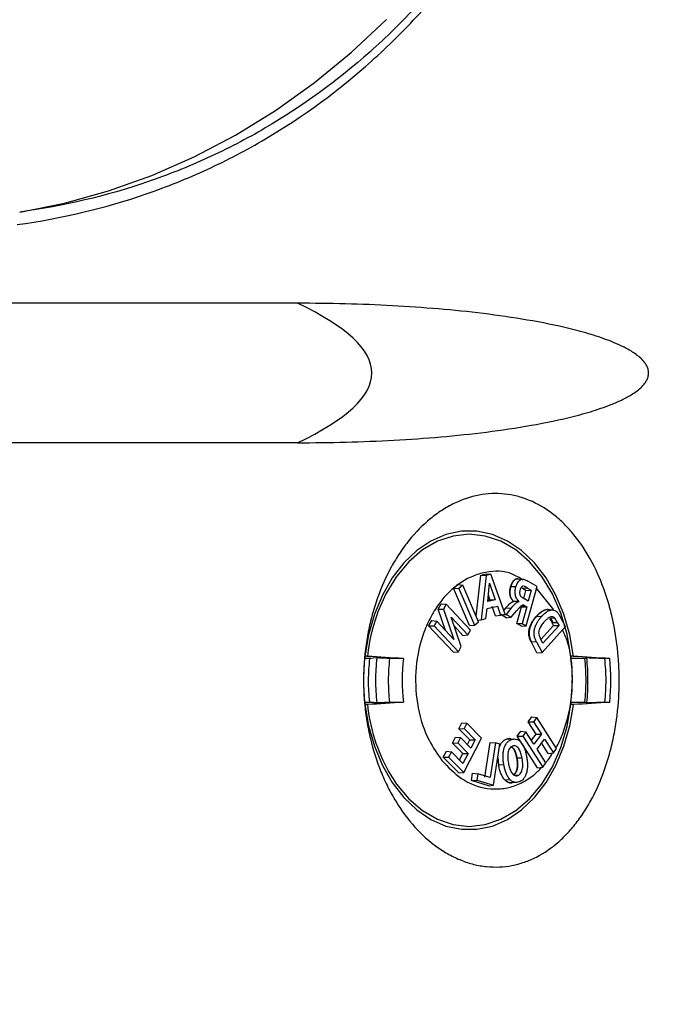
# Model space of a CAD drawing. Extents: x 0 to 216, y 0 to 280.
# Drawn here: x 118 to 122, y 172 to 177 of the extents above; entities that cross this region are included whole.
import ezdxf

# ---------------------------------------------------------------- set-up
doc = ezdxf.new("R2010")
doc.units = 0
doc.header["$LTSCALE"] = 10
doc.header["$MEASUREMENT"] = 0
doc.layers.add('CADdetails-9-EXTRAFINE', color=9, linetype='CONTINUOUS')

msp = doc.modelspace()

# ---------------------------------------------------------------- hatches: boundary and pattern name
at = {"layer": 'CADdetails-9-EXTRAFINE'}
h = msp.add_hatch(dxfattribs=at)
h.set_pattern_fill('EARTH', color=256, scale=7.249147, style=0)
h.set_pattern_definition([(0, (227.9359, 325.0078), (1.812287, 1.812287), [1.812287, -1.812287]), (0, (227.9359, 325.6874), (1.812287, 1.812287), [1.812287, -1.812287]), (0, (227.9359, 326.367), (1.812287, 1.812287), [1.812287, -1.812287]), (90, (228.1624, 326.5935), (-1.812287, 1.812287), [1.812287, -1.812287]), (90, (228.842, 326.5935), (-1.812287, 1.812287), [1.812287, -1.812287]), (90, (229.5217, 326.5935), (-1.812287, 1.812287), [1.812287, -1.812287])])
h.paths.add_polyline_path([(146.9461, 200.3924), (115.7683, 200.3924), (115.6652, 199.0692, -0.391631), (115.4823, 198.8999), (115.4441, 198.8999), (115.3268, 191.8242, -0.390257), (115.0411, 191.5242), (115.0411, 191.1076), (114.9302, 191.1076), (114.9311, 191.0663), (116.084, 190.5277), (116.6036, 190.5277, -0.405694), (116.7259, 190.4089), (116.7313, 190.2253), (118.2311, 189.5246), (119.0743, 189.5246, -0.406725), (119.1966, 189.4054), (119.2052, 189.0695), (123.0293, 187.2829, -0.014166), (125.6708, 186.5275), (126.6678, 186.5275), (126.6678, 185.659), (139.5151, 185.659), (139.5151, 175.469), (139.5422, 175.442), (139.5151, 175.442), (139.5151, 126.2949), (146.9461, 126.2949)])
h.paths.add_polyline_path([(128.0951, 177.9074), (137.4058, 177.9074), (137.4058, 175.6032), (128.0951, 175.6032)], flags=25)
h.paths.add_polyline_path([(139.5033, 126.3537), (139.5033, 117.4499), (146.9461, 117.4499), (146.9461, 126.2949), (139.5151, 126.2949), (139.5151, 126.3537)])
h.paths.add_polyline_path([(83.9936, 117.4499), (83.9936, 179.5418), (75.6234, 179.5418), (75.6234, 117.4499)])

# ---------------------------------------------------------------- linework, layer by layer
at = {"layer": 'CADdetails-9-EXTRAFINE', "linetype": 'Continuous'}
for p, q in [((119.8867, 175.7728), (114.5302, 175.7728)), ((119.8867, 175.0636), (108.4657, 175.0636)), ((120.7963, 174.1814), (120.8199, 174.3903)), ((120.8199, 174.3903), (120.8471, 174.3965)), ((120.8199, 174.3903), (120.8466, 174.3887)), ((120.8718, 174.3944), (120.8466, 174.3887)), ((120.8471, 174.3965), (120.8718, 174.3944)), ((120.9446, 174.1915), (120.8718, 174.3944)), ((120.6813, 174.3233), (120.704, 174.342)), ((120.704, 174.342), (120.7291, 174.3394)), ((120.8466, 174.3887), (120.8212, 174.1633)), ((120.8554, 174.2557), (120.8644, 174.3491)), ((120.8644, 174.3491), (120.8935, 174.2644)), ((121.0103, 174.3717), (121.0355, 174.3698)), ((121.1068, 174.3326), (121.0586, 174.3602)), ((120.7622, 174.134), (120.6813, 174.3233)), ((120.6813, 174.3233), (120.7087, 174.3226)), ((120.7291, 174.3394), (120.7087, 174.3226)), ((120.7087, 174.3226), (120.7882, 174.1366)), ((120.8083, 174.1532), (120.7291, 174.3394)), ((120.9986, 174.3305), (120.9721, 174.3312)), ((121.0576, 174.3248), (121.0316, 174.323)), ((121.0499, 174.3125), (121.0316, 174.323)), ((121.0386, 174.272), (121.0499, 174.3125)), ((121.0499, 174.3125), (121.0771, 174.3136)), ((121.0511, 174.1326), (121.1068, 174.3326)), ((121.0576, 174.3248), (121.0771, 174.3136)), ((121.0771, 174.3136), (121.0618, 174.2586)), ((121.192, 174.2146), (121.1018, 174.3265)), ((120.6026, 174.2168), (120.6185, 174.245)), ((120.6185, 174.245), (120.6443, 174.2423)), ((120.6443, 174.2423), (120.6298, 174.2166)), ((120.7671, 174.1102), (120.6443, 174.2423)), ((120.8935, 174.2644), (120.8554, 174.2557)), ((120.8562, 174.2636), (120.866, 174.2658)), ((120.866, 174.2658), (120.8585, 174.2878)), ((120.866, 174.2658), (120.8935, 174.2644)), ((121.0154, 174.2562), (120.9867, 174.2569)), ((121.0618, 174.2586), (121.0432, 174.2693)), ((120.6398, 174.1096), (120.6026, 174.2168)), ((120.6026, 174.2168), (120.6298, 174.2166)), ((120.6298, 174.2166), (120.6828, 174.0635)), ((120.8464, 174.1691), (120.8518, 174.221)), ((120.8518, 174.221), (120.9043, 174.233)), ((120.8941, 174.1839), (120.878, 174.2309)), ((120.9043, 174.233), (120.9204, 174.186)), ((120.9204, 174.186), (120.9446, 174.1915)), ((120.9494, 174.174), (120.9212, 174.1901)), ((120.9378, 174.2107), (120.9466, 174.2217)), ((120.94, 174.1905), (120.9492, 174.1907)), ((120.973, 174.2203), (120.9467, 174.2217)), ((120.973, 174.2203), (120.9492, 174.1907)), ((120.9492, 174.1907), (120.9747, 174.1762)), ((120.9747, 174.1762), (121.0037, 174.21)), ((121.0028, 174.1436), (121.0265, 174.2285)), ((121.0477, 174.233), (121.0225, 174.2313)), ((121.0265, 174.2285), (121.0537, 174.2295)), ((121.0537, 174.2295), (121.03, 174.1446)), ((121.0477, 174.233), (121.0537, 174.2295)), ((121.1641, 174.215), (121.1875, 174.2133)), ((120.5546, 174.132), (120.5701, 174.1593)), ((120.5701, 174.1593), (120.5958, 174.1566)), ((120.5958, 174.1566), (120.5821, 174.1324)), ((120.6828, 174.0635), (120.5958, 174.1566)), ((120.6695, 174.1769), (120.7538, 174.0864)), ((120.7207, 174.027), (120.6695, 174.1769)), ((120.7882, 174.1366), (120.8083, 174.1532)), ((120.8046, 174.1619), (120.8212, 174.1633)), ((120.8212, 174.1633), (120.8464, 174.1691)), ((120.8941, 174.1839), (120.9204, 174.186)), ((120.9494, 174.174), (120.9747, 174.1762)), ((121.0028, 174.1436), (121.03, 174.1446)), ((121.0263, 174.1301), (121.0028, 174.1436)), ((121.03, 174.1446), (121.0511, 174.1326)), ((121.1281, 174.179), (121.1018, 174.1805)), ((121.1969, 174.1711), (121.1746, 174.1699)), ((121.2105, 174.1485), (121.1839, 174.1473)), ((121.1906, 174.1345), (121.1839, 174.1473)), ((121.2105, 174.1485), (121.218, 174.1341)), ((121.2504, 174.1284), (121.2234, 174.18)), ((120.5546, 174.132), (120.5821, 174.1324)), ((120.6806, 173.9978), (120.5546, 174.132)), ((120.5821, 174.1324), (120.7059, 174.0004)), ((120.7286, 174.0837), (120.6855, 174.13)), ((120.7538, 174.0864), (120.7671, 174.1102)), ((120.7622, 174.134), (120.7882, 174.1366)), ((121.0263, 174.1301), (121.0511, 174.1326)), ((121.1263, 174.0631), (121.1906, 174.1345)), ((121.1317, 173.9973), (121.2504, 174.1284)), ((121.218, 174.1341), (121.1364, 174.0438)), ((121.1906, 174.1345), (121.218, 174.1341)), ((120.7286, 174.0837), (120.7538, 174.0864)), ((121.1038, 174.0503), (121.0772, 174.0492)), ((121.106, 173.9946), (121.0772, 174.0492)), ((121.1038, 174.0503), (121.1317, 173.9973)), ((121.1364, 174.0438), (121.1243, 174.0669)), ((120.6806, 173.9978), (120.7059, 174.0004)), ((120.7059, 174.0004), (120.7207, 174.027)), ((121.106, 173.9946), (121.1317, 173.9973)), ((120.2558, 173.966), (120.2284, 173.966)), ((120.4261, 173.966), (120.3557, 173.966)), ((121.3493, 173.966), (121.2789, 173.966)), ((121.4766, 173.966), (121.4491, 173.966)), ((120.2284, 173.7451), (120.2553, 173.7451)), ((120.3555, 173.7451), (120.4261, 173.7451)), ((121.2789, 173.7451), (121.3496, 173.7451)), ((121.4496, 173.7451), (121.4766, 173.7451)), ((121.2892, 173.7181), (121.2911, 173.7338)), ((120.7078, 173.6095), (120.7235, 173.6396)), ((120.7235, 173.6396), (120.7493, 173.637)), ((121.0606, 173.6447), (121.0791, 173.6694)), ((121.1012, 173.5815), (121.0606, 173.6447)), ((121.0606, 173.6447), (121.088, 173.6446)), ((121.0791, 173.6694), (121.1046, 173.6668)), ((121.1046, 173.6668), (121.088, 173.6446)), ((121.088, 173.6446), (121.1286, 173.5814)), ((121.2058, 173.5087), (121.1046, 173.6668)), ((120.7078, 173.6095), (120.7352, 173.6099)), ((120.7643, 173.5527), (120.7078, 173.6095)), ((120.7493, 173.637), (120.7352, 173.6099)), ((120.7352, 173.6099), (120.7917, 173.5531)), ((120.8244, 173.5611), (120.7493, 173.637)), ((121.0057, 173.5717), (121.0244, 173.5965)), ((121.0244, 173.5965), (121.0498, 173.5938)), ((121.0498, 173.5938), (121.0331, 173.5716)), ((121.0906, 173.5307), (121.0498, 173.5938)), ((120.6758, 173.5364), (120.6915, 173.5665)), ((120.6915, 173.5665), (120.7173, 173.5639)), ((120.7173, 173.5639), (120.7032, 173.5368)), ((120.7698, 173.511), (120.7173, 173.5639)), ((120.7341, 173.387), (120.8244, 173.5611)), ((120.7519, 173.529), (120.7643, 173.5527)), ((120.7643, 173.5527), (120.7917, 173.5531)), ((120.7917, 173.5531), (120.7698, 173.511)), ((120.8404, 173.3634), (120.8679, 173.5392)), ((120.8679, 173.5392), (120.8944, 173.537)), ((120.9758, 173.554), (120.9501, 173.5558)), ((120.9724, 173.5579), (120.9663, 173.5587)), ((120.9725, 173.5586), (120.9978, 173.5567)), ((121.1093, 173.4108), (121.0057, 173.5717)), ((121.0057, 173.5717), (121.0331, 173.5716)), ((121.0331, 173.5716), (121.1349, 173.4135)), ((121.0779, 173.5503), (121.1012, 173.5815)), ((121.1286, 173.5814), (121.0906, 173.5307)), ((121.1012, 173.5815), (121.1286, 173.5814)), ((121.1065, 173.5061), (121.1444, 173.5567)), ((121.1444, 173.5567), (121.1892, 173.4863)), ((120.6289, 173.4643), (120.6448, 173.4946)), ((120.6448, 173.4946), (120.6706, 173.4919)), ((120.6706, 173.4919), (120.6563, 173.4648)), ((120.7292, 173.4331), (120.6706, 173.4919)), ((120.6758, 173.5364), (120.7032, 173.5368)), ((120.7284, 173.4836), (120.6758, 173.5364)), ((120.7032, 173.5368), (120.7558, 173.4841)), ((120.8944, 173.537), (120.867, 173.3612)), ((120.8843, 173.3219), (120.9168, 173.53)), ((120.9168, 173.53), (120.8944, 173.537)), ((121.1516, 173.4358), (121.1065, 173.5061)), ((121.1636, 173.4836), (121.1297, 173.537)), ((121.1892, 173.4863), (121.2058, 173.5087)), ((120.6289, 173.4643), (120.6563, 173.4648)), ((120.7089, 173.3844), (120.6289, 173.4643)), ((120.6563, 173.4648), (120.7341, 173.387)), ((120.7113, 173.451), (120.7284, 173.4836)), ((120.7284, 173.4836), (120.7558, 173.4841)), ((120.7558, 173.4841), (120.7292, 173.4331)), ((120.9064, 173.4636), (120.9108, 173.4245)), ((121.0304, 173.4596), (121.0036, 173.4591)), ((121.1636, 173.4836), (121.1892, 173.4863)), ((120.9376, 173.425), (120.9108, 173.4245)), ((121.1093, 173.4108), (121.1349, 173.4135)), ((121.1349, 173.4135), (121.1516, 173.4358)), ((120.7089, 173.3844), (120.7341, 173.387)), ((120.772, 173.3467), (120.7777, 173.3828)), ((120.772, 173.3467), (120.7991, 173.3481)), ((120.8599, 173.3197), (120.772, 173.3467)), ((120.7777, 173.3828), (120.8042, 173.3805)), ((120.8042, 173.3805), (120.7991, 173.3481)), ((120.7991, 173.3481), (120.8843, 173.3219)), ((120.867, 173.3612), (120.8042, 173.3805)), ((120.9697, 173.3496), (120.9436, 173.3481)), ((121.009, 173.3718), (120.9958, 173.3727)), ((120.8599, 173.3197), (120.8843, 173.3219)), ((120.9981, 173.3359), (120.9725, 173.334))]:
    msp.add_line(p, q, dxfattribs=at)
at = {"layer": 'CADdetails-9-EXTRAFINE', "linetype": 'Continuous', "flags": 128}
for points in [[(118.4736, 176.2365), (118.701, 176.2821), (118.9255, 176.3443), (119.1461, 176.4229), (119.3619, 176.5174), (119.572, 176.6276), (119.7757, 176.753), (119.9721, 176.8931), (120.1604, 177.0474), (120.3398, 177.2151)], [(121.2911, 173.9773), (121.2725, 174.0869), (121.2427, 174.1913), (121.2023, 174.2884), (121.1522, 174.376), (121.0935, 174.4521), (121.0275, 174.5151), (120.9556, 174.5636), (120.8794, 174.5966), (120.8006, 174.6132), (120.721, 174.6132), (120.6422, 174.5966), (120.566, 174.5636), (120.4941, 174.5151), (120.4281, 174.4521), (120.3694, 174.376), (120.3193, 174.2884), (120.2789, 174.1913), (120.2491, 174.0869), (120.2305, 173.9773)], [(121.2789, 173.9773), (121.2592, 174.0899), (121.2273, 174.1967), (121.1841, 174.2952), (121.1306, 174.383), (121.0681, 174.4579), (120.998, 174.5182), (120.9222, 174.5624), (120.8425, 174.5893), (120.7608, 174.5983), (120.6791, 174.5893), (120.5993, 174.5624), (120.5235, 174.5182), (120.4535, 174.4579), (120.391, 174.383), (120.3375, 174.2952), (120.309, 174.2342)], [(120.2912, 173.9694), (120.2718, 173.9675), (120.2622, 173.9666), (120.2558, 173.966)], [(120.2305, 173.7338), (120.2491, 173.6242), (120.2789, 173.5198), (120.3193, 173.4227), (120.3694, 173.3351), (120.4281, 173.259), (120.4941, 173.196), (120.566, 173.1475), (120.6422, 173.1145), (120.721, 173.0979), (120.8006, 173.0979), (120.8794, 173.1145), (120.9556, 173.1475), (121.0275, 173.196), (121.0935, 173.259), (121.1522, 173.3351), (121.2023, 173.4227), (121.2427, 173.5198), (121.2725, 173.6242), (121.2892, 173.7181)], [(120.3503, 173.3922), (120.391, 173.3281), (120.4535, 173.2532), (120.5235, 173.1929), (120.5993, 173.1488), (120.6791, 173.1218), (120.7608, 173.1128), (120.8425, 173.1218), (120.9222, 173.1488), (120.998, 173.1929), (121.0681, 173.2532), (121.1306, 173.3281), (121.1841, 173.4159), (121.2273, 173.5144), (121.2592, 173.6213), (121.2789, 173.7338)]]:
    msp.add_lwpolyline(points, dxfattribs=at)
at = {"layer": 'CADdetails-9-EXTRAFINE', "linetype": 'Continuous'}
for centre, radius, start, end in [((121.1834, 173.8716), 0.9466, 157.4798, 173.589), ((121.4787, 173.8556), 1.2551, 174.9521, 185.0479), ((121.2819, 173.8556), 0.8628, 172.6464, 187.3536), ((120.4232, 173.8556), 0.8628, 352.6464, 7.3536), ((120.2264, 173.8556), 1.2551, 354.9521, 5.0479), ((121.1415, 173.8292), 0.9039, 186.0621, 208.9118)]:
    msp.add_arc(centre, radius, start, end, dxfattribs=at)
for points, knots in [([(118.4605, 176.1728), (118.6883, 176.2041), (118.9073, 176.2564), (119.2232, 176.3654), (119.3264, 176.4068), (119.4782, 176.4768), (119.5283, 176.5014), (119.6275, 176.5533), (119.6766, 176.5806), (119.9175, 176.7227), (120.0969, 176.8545), (120.3477, 177.0794), (120.4283, 177.1589), (120.5446, 177.2852), (120.5826, 177.3285), (120.6571, 177.4176), (120.6937, 177.4634), (120.8712, 177.697), (120.9969, 177.8979), (121.1625, 178.2215), (121.2138, 178.333), (121.2849, 178.5063), (121.3077, 178.5651), (121.3403, 178.6548), (121.3509, 178.6849), (121.3716, 178.7458), (121.3817, 178.7765), (121.4307, 178.9305), (121.4651, 179.0558), (121.5244, 179.3105), (121.5494, 179.4399), (121.5797, 179.6373), (121.5886, 179.7037), (121.6002, 179.804), (121.6037, 179.8376), (121.6102, 179.9051), (121.6131, 179.939), (121.6261, 180.1087), (121.6314, 180.244), (121.632, 180.6488), (121.6126, 180.917), (121.5628, 181.2503), (121.5516, 181.3164), (121.5269, 181.447), (121.5134, 181.5116), (121.4694, 181.7033), (121.4355, 181.8284), (121.3779, 182.0123), (121.3575, 182.0729), (121.3145, 182.1928), (121.2918, 182.2522), (121.2204, 182.4282), (121.1689, 182.5412), (121.0027, 182.8684), (120.8767, 183.0708), (120.6992, 183.3055), (120.6627, 183.3514), (120.5882, 183.441), (120.5119, 183.5284), (120.4321, 183.6113), (120.3506, 183.6921), (120.309, 183.7313), (120.0979, 183.9209), (119.918, 184.0529), (119.6305, 184.2227), (119.5318, 184.2745), (119.379, 184.345), (119.3273, 184.3674), (119.223, 184.4093), (119.1705, 184.4288), (118.9055, 184.5202), (118.6866, 184.5721), (118.4605, 184.6033)], [0, 0, 0, 0, 0.0625, 0.0625, 0.09375, 0.09375, 0.109375, 0.109375, 0.125, 0.125, 0.1875, 0.1875, 0.21875, 0.21875, 0.234375, 0.234375, 0.25, 0.25, 0.3125, 0.3125, 0.34375, 0.34375, 0.359375, 0.359375, 0.367188, 0.367188, 0.375, 0.375, 0.40625, 0.40625, 0.4375, 0.4375, 0.453125, 0.453125, 0.460938, 0.460938, 0.46875, 0.46875, 0.5, 0.5, 0.5625, 0.5625, 0.578125, 0.578125, 0.59375, 0.59375, 0.625, 0.625, 0.640625, 0.640625, 0.65625, 0.65625, 0.6875, 0.6875, 0.75, 0.75, 0.765625, 0.765625, 0.78125, 0.796875, 0.796875, 0.8125, 0.8125, 0.875, 0.875, 0.90625, 0.90625, 0.921875, 0.921875, 0.9375, 0.9375, 1, 1, 1, 1]), ([(118.4736, 184.5395), (118.6971, 184.509), (118.9135, 184.458), (119.1754, 184.3686), (119.2273, 184.3494), (119.3303, 184.3083), (119.3815, 184.2864), (119.5325, 184.2173), (119.6301, 184.1664), (119.9144, 184), (120.0924, 183.8705), (120.3013, 183.6843), (120.3425, 183.6458), (120.4231, 183.5665), (120.5021, 183.4851), (120.5777, 183.3992), (120.6516, 183.3112), (120.6877, 183.266), (120.8636, 183.0353), (120.9886, 182.8361), (121.1534, 182.5139), (121.2046, 182.4025), (121.2755, 182.2291), (121.2981, 182.1705), (121.3408, 182.0522), (121.3611, 181.9924), (121.4184, 181.8111), (121.4521, 181.6876), (121.4959, 181.4982), (121.5093, 181.4344), (121.5339, 181.3054), (121.545, 181.2402), (121.5946, 180.9108), (121.6139, 180.6457), (121.6133, 180.2455), (121.608, 180.1117), (121.5951, 179.944), (121.5921, 179.9105), (121.5857, 179.8438), (121.5822, 179.8106), (121.5707, 179.7114), (121.5618, 179.6459), (121.5316, 179.4509), (121.5068, 179.323), (121.4477, 179.0715), (121.4135, 178.9479), (121.3648, 178.7959), (121.3547, 178.7656), (121.3341, 178.7056), (121.3236, 178.6758), (121.2912, 178.5874), (121.2686, 178.5295), (121.198, 178.3587), (121.147, 178.2488), (120.9827, 177.9302), (120.858, 177.7325), (120.6821, 177.5029), (120.6458, 177.4578), (120.5721, 177.3703), (120.5344, 177.3278), (120.4193, 177.2037), (120.3395, 177.1256), (120.0913, 176.9049), (119.9139, 176.7756), (119.6757, 176.6363), (119.6271, 176.6095), (119.5291, 176.5586), (119.4796, 176.5344), (119.3295, 176.4659), (119.2275, 176.4253), (118.9152, 176.3185), (118.6988, 176.2673), (118.4736, 176.2365)], [0, 0, 0, 0, 0.0625, 0.0625, 0.078125, 0.078125, 0.09375, 0.09375, 0.125, 0.125, 0.1875, 0.1875, 0.203125, 0.203125, 0.21875, 0.234375, 0.234375, 0.25, 0.25, 0.3125, 0.3125, 0.34375, 0.34375, 0.359375, 0.359375, 0.375, 0.375, 0.40625, 0.40625, 0.421875, 0.421875, 0.4375, 0.4375, 0.5, 0.5, 0.53125, 0.53125, 0.539063, 0.539063, 0.546875, 0.546875, 0.5625, 0.5625, 0.59375, 0.59375, 0.625, 0.625, 0.632813, 0.632813, 0.640625, 0.640625, 0.65625, 0.65625, 0.6875, 0.6875, 0.75, 0.75, 0.765625, 0.765625, 0.78125, 0.78125, 0.8125, 0.8125, 0.875, 0.875, 0.890625, 0.890625, 0.90625, 0.90625, 0.9375, 0.9375, 1, 1, 1, 1]), ([(119.8867, 175.0636), (120.0537, 175.0636), (120.2174, 175.0678), (120.5383, 175.0855), (120.6955, 175.0988), (120.9254, 175.1277), (121.0011, 175.1389), (121.1504, 175.1653), (121.2242, 175.1805), (121.3329, 175.2083), (121.3688, 175.2184), (121.4398, 175.2411), (121.4749, 175.2537), (121.5267, 175.2762), (121.5439, 175.2842), (121.5776, 175.3023), (121.5942, 175.3122), (121.6182, 175.3297), (121.6261, 175.336), (121.6412, 175.35), (121.6486, 175.3578), (121.6584, 175.3713), (121.6615, 175.3762), (121.667, 175.3868), (121.6694, 175.3925), (121.6719, 175.4019), (121.6726, 175.4051), (121.6735, 175.4117), (121.6738, 175.4151), (121.6737, 175.4252), (121.6727, 175.432), (121.6692, 175.4443), (121.6668, 175.4501), (121.6613, 175.4606), (121.6582, 175.4654), (121.6483, 175.4789), (121.641, 175.4865), (121.6261, 175.5004), (121.6183, 175.5066), (121.6025, 175.5182), (121.5943, 175.5235), (121.5698, 175.5386), (121.5532, 175.5474), (121.5195, 175.5635), (121.5025, 175.5708), (121.4512, 175.5913), (121.4164, 175.6031), (121.3459, 175.6245), (121.3103, 175.6341), (121.2027, 175.6605), (121.13, 175.675), (120.9828, 175.7003), (120.9083, 175.711), (120.6822, 175.7388), (120.5279, 175.7516), (120.2914, 175.7644), (120.2117, 175.7675), (120.0505, 175.7717), (119.969, 175.7728), (119.8867, 175.7728)], [0, 0, 0, 0, 0.125, 0.125, 0.25, 0.25, 0.3125, 0.3125, 0.375, 0.375, 0.40625, 0.40625, 0.4375, 0.4375, 0.453125, 0.453125, 0.46875, 0.46875, 0.476563, 0.476563, 0.484375, 0.484375, 0.488281, 0.488281, 0.492188, 0.492188, 0.494141, 0.494141, 0.496094, 0.496094, 0.5, 0.5, 0.503906, 0.503906, 0.507812, 0.507812, 0.515625, 0.515625, 0.523437, 0.523437, 0.53125, 0.53125, 0.546875, 0.546875, 0.5625, 0.5625, 0.59375, 0.59375, 0.625, 0.625, 0.6875, 0.6875, 0.75, 0.75, 0.875, 0.875, 0.9375, 0.9375, 1, 1, 1, 1]), ([(120.4847, 173.1095), (120.4495, 173.1485), (120.4174, 173.1916), (120.3741, 173.2622), (120.3604, 173.2867), (120.3347, 173.3378), (120.3228, 173.3641), (120.2901, 173.4445), (120.2722, 173.5005), (120.2512, 173.5882), (120.2452, 173.6181), (120.2354, 173.678), (120.2316, 173.7081), (120.2234, 173.7988), (120.2221, 173.8598), (120.2284, 173.9829), (120.2358, 174.0432), (120.2531, 174.1315), (120.2599, 174.1606), (120.2756, 174.2182), (120.2846, 174.2467), (120.3142, 174.3298), (120.3375, 174.382), (120.3779, 174.4555), (120.3922, 174.4792), (120.4227, 174.525), (120.4388, 174.5468), (120.4887, 174.6085), (120.5245, 174.6449), (120.5724, 174.6843), (120.5821, 174.6918), (120.6019, 174.7063), (120.6119, 174.7132), (120.6422, 174.7329), (120.6627, 174.7444), (120.7249, 174.7747), (120.7674, 174.7891), (120.8328, 174.8013), (120.8546, 174.8038), (120.8979, 174.8057), (120.9194, 174.805), (120.9621, 174.8006), (120.9834, 174.7968), (121.0257, 174.7861), (121.0467, 174.7791), (121.1081, 174.7538), (121.1472, 174.7311), (121.203, 174.6886), (121.2213, 174.6729), (121.2563, 174.6391), (121.273, 174.621), (121.3212, 174.5633), (121.3505, 174.5204), (121.4034, 174.4254), (121.4263, 174.3748), (121.4555, 174.2945), (121.4644, 174.2671), (121.4804, 174.2106), (121.4876, 174.1816), (121.5061, 174.0941), (121.5147, 174.0346), (121.522, 173.9436), (121.5235, 173.9129), (121.5246, 173.8513), (121.5242, 173.8207), (121.5202, 173.7294), (121.5138, 173.6693), (121.4985, 173.5802), (121.4924, 173.5506), (121.4784, 173.493), (121.4706, 173.4649), (121.4445, 173.3825), (121.4237, 173.3301), (121.3869, 173.2557), (121.3738, 173.2319), (121.3463, 173.1865), (121.3319, 173.1649), (121.3015, 173.1239), (121.2856, 173.1045), (121.2522, 173.0679), (121.2347, 173.0506), (121.1807, 173.0032), (121.1428, 172.9772), (121.0831, 172.9468), (121.0627, 172.9381), (121.0209, 172.9236), (120.9998, 172.918), (120.9361, 172.9058), (120.8932, 172.9039), (120.8279, 172.9105), (120.8059, 172.9143), (120.7628, 172.925), (120.7415, 172.9319), (120.6994, 172.9486), (120.6786, 172.9584), (120.6374, 172.9811), (120.617, 172.9941), (120.5574, 173.0368), (120.5199, 173.0706), (120.4847, 173.1095)], [0, 0, 0, 0, 0.03125, 0.03125, 0.046875, 0.046875, 0.0625, 0.0625, 0.09375, 0.09375, 0.109375, 0.109375, 0.125, 0.125, 0.15625, 0.15625, 0.1875, 0.1875, 0.203125, 0.203125, 0.21875, 0.21875, 0.25, 0.25, 0.265625, 0.265625, 0.28125, 0.28125, 0.3125, 0.3125, 0.320313, 0.320313, 0.328125, 0.328125, 0.34375, 0.34375, 0.375, 0.375, 0.390625, 0.390625, 0.40625, 0.40625, 0.421875, 0.421875, 0.4375, 0.4375, 0.46875, 0.46875, 0.484375, 0.484375, 0.5, 0.5, 0.53125, 0.53125, 0.5625, 0.5625, 0.578125, 0.578125, 0.59375, 0.59375, 0.625, 0.625, 0.640625, 0.640625, 0.65625, 0.65625, 0.6875, 0.6875, 0.703125, 0.703125, 0.71875, 0.71875, 0.75, 0.75, 0.765625, 0.765625, 0.78125, 0.78125, 0.796875, 0.796875, 0.8125, 0.8125, 0.84375, 0.84375, 0.859375, 0.859375, 0.875, 0.875, 0.90625, 0.90625, 0.921875, 0.921875, 0.9375, 0.9375, 0.953125, 0.953125, 0.96875, 0.96875, 1, 1, 1, 1]), ([(121.0348, 174.3645), (121.0168, 174.3762), (120.958, 174.414), (120.8663, 174.4124), (120.7768, 174.3868), (120.7118, 174.3509), (120.6521, 174.3004), (120.5993, 174.237), (120.5554, 174.1623), (120.5105, 174.0526), (120.4816, 173.8996), (120.4945, 173.7142), (120.5451, 173.5575), (120.5988, 173.4809), (120.6217, 173.4482)], [0, 0, 0, 0, 0.055244, 0.179671, 0.242573, 0.305472, 0.36813, 0.430781, 0.492532, 0.554277, 0.674879, 0.793541, 0.911745, 1, 1, 1, 1]), ([(120.9718, 174.3312), (120.9727, 174.3341), (120.9735, 174.3369), (120.9755, 174.3424), (120.9766, 174.3451), (120.9791, 174.3502), (120.9804, 174.3526), (120.9834, 174.3572), (120.985, 174.3593), (120.9901, 174.3651), (120.994, 174.3683), (121.0002, 174.3711), (121.0024, 174.3717), (121.0067, 174.3721), (121.0088, 174.3719), (121.011, 174.3715)], [0, 0, 0, 0, 0.125, 0.125, 0.25, 0.25, 0.375, 0.375, 0.5, 0.5, 0.75, 0.75, 0.875, 0.875, 1, 1, 1, 1]), ([(121.0102, 174.3714), (121.0091, 174.3716), (121.0049, 174.3726), (120.9973, 174.3701), (120.9889, 174.3637), (120.9792, 174.3517), (120.975, 174.3394), (120.9721, 174.3312)], [0, 0, 0, 0, 0.066275, 0.252954, 0.439867, 0.62699, 1, 1, 1, 1]), ([(120.9986, 174.3305), (120.9998, 174.3345), (121.001, 174.3386), (121.0041, 174.3461), (121.0059, 174.3497), (121.01, 174.3563), (121.0123, 174.3592), (121.0173, 174.3643), (121.0201, 174.3664), (121.0259, 174.3693), (121.029, 174.3701), (121.0351, 174.3701), (121.0382, 174.3693), (121.0471, 174.3664), (121.0529, 174.3634), (121.0586, 174.3602)], [0, 0, 0, 0, 0.125, 0.125, 0.25, 0.25, 0.375, 0.375, 0.5, 0.5, 0.625, 0.625, 0.75, 0.75, 1, 1, 1, 1]), ([(120.9867, 174.2569), (120.9846, 174.2588), (120.9826, 174.2608), (120.9788, 174.2654), (120.977, 174.2679), (120.9723, 174.2763), (120.97, 174.2827), (120.9676, 174.2965), (120.9673, 174.3037), (120.9683, 174.3142), (120.9688, 174.3177), (120.9701, 174.3245), (120.971, 174.3279), (120.9718, 174.3312)], [0, 0, 0, 0, 0.125, 0.125, 0.25, 0.25, 0.5, 0.5, 0.75, 0.75, 0.875, 0.875, 1, 1, 1, 1]), ([(120.9721, 174.3312), (120.9713, 174.3279), (120.9704, 174.3245), (120.9694, 174.3194), (120.9691, 174.3177), (120.9686, 174.3142), (120.9684, 174.3125), (120.9679, 174.3072), (120.9678, 174.3036), (120.968, 174.2983), (120.9681, 174.2965), (120.9685, 174.293), (120.9688, 174.2913), (120.9697, 174.2861), (120.9706, 174.2828), (120.9729, 174.2765), (120.9742, 174.2735), (120.9774, 174.268), (120.9792, 174.2654), (120.982, 174.262), (120.983, 174.2609), (120.9851, 174.2588), (120.9861, 174.2578), (120.9872, 174.2569)], [0, 0, 0, 0, 0.125, 0.125, 0.1875, 0.1875, 0.25, 0.25, 0.375, 0.375, 0.4375, 0.4375, 0.5, 0.5, 0.625, 0.625, 0.75, 0.75, 0.875, 0.875, 0.9375, 0.9375, 1, 1, 1, 1]), ([(121.0154, 174.2562), (121.0133, 174.2581), (121.0111, 174.26), (121.0071, 174.2643), (121.0052, 174.2668), (121.0018, 174.2721), (121.0003, 174.275), (120.9977, 174.2813), (120.9967, 174.2846), (120.9945, 174.295), (120.9941, 174.3024), (120.995, 174.3131), (120.9955, 174.3167), (120.9968, 174.3237), (120.9977, 174.3271), (120.9986, 174.3305)], [0, 0, 0, 0, 0.125, 0.125, 0.25, 0.25, 0.375, 0.375, 0.5, 0.5, 0.75, 0.75, 0.875, 0.875, 1, 1, 1, 1]), ([(121.0197, 174.3153), (121.019, 174.3127), (121.0183, 174.31), (121.0175, 174.3046), (121.0174, 174.3018), (121.0178, 174.2935), (121.0194, 174.2879), (121.0237, 174.2822), (121.0254, 174.2808), (121.0288, 174.2781), (121.0306, 174.2769), (121.0359, 174.2735), (121.0396, 174.2713), (121.0432, 174.2693)], [0, 0, 0, 0, 0.125, 0.125, 0.25, 0.25, 0.5, 0.5, 0.625, 0.625, 0.75, 0.75, 1, 1, 1, 1]), ([(121.0344, 174.3337), (121.0333, 174.3336), (121.03, 174.3332), (121.0256, 174.3288), (121.0219, 174.3224), (121.0204, 174.3176), (121.0197, 174.3153)], [0, 0, 0, 0, 0.158464, 0.47253, 0.745097, 1, 1, 1, 1]), ([(121.0316, 174.323), (121.0315, 174.323), (121.031, 174.3233), (121.0288, 174.3246), (121.0265, 174.3259), (121.0248, 174.3268)], [0, 0, 0, 0, 0.021996, 0.22236, 1, 1, 1, 1]), ([(121.0576, 174.3248), (121.0543, 174.3266), (121.0511, 174.3285), (121.0461, 174.331), (121.0445, 174.3319), (121.0411, 174.3334), (121.0394, 174.3341), (121.0377, 174.3344)], [0, 0, 0, 0, 0.5, 0.5, 0.75, 0.75, 1, 1, 1, 1]), ([(120.9466, 174.2217), (120.9526, 174.2291), (120.9587, 174.2364), (120.9684, 174.2463), (120.9719, 174.2492), (120.9791, 174.2538), (120.9829, 174.2554), (120.9867, 174.2569)], [0, 0, 0, 0, 0.5, 0.5, 0.75, 0.75, 1, 1, 1, 1]), ([(120.9872, 174.2569), (120.9852, 174.2561), (120.9833, 174.2554), (120.9795, 174.2536), (120.9776, 174.2526), (120.974, 174.2503), (120.9722, 174.249), (120.9696, 174.2469), (120.9687, 174.2462), (120.967, 174.2447), (120.9662, 174.2438), (120.9638, 174.2414), (120.9622, 174.2397), (120.9598, 174.2371), (120.959, 174.2362), (120.9575, 174.2344), (120.9567, 174.2336), (120.9544, 174.2309), (120.9528, 174.2291), (120.9498, 174.2254), (120.9483, 174.2235), (120.9467, 174.2217)], [0, 0, 0, 0, 0.125, 0.125, 0.25, 0.25, 0.375, 0.375, 0.4375, 0.4375, 0.5, 0.5, 0.625, 0.625, 0.6875, 0.6875, 0.75, 0.75, 0.875, 0.875, 1, 1, 1, 1]), ([(120.973, 174.2203), (120.9793, 174.228), (120.9857, 174.2358), (120.9959, 174.246), (120.9996, 174.2487), (121.0073, 174.2531), (121.0114, 174.2546), (121.0154, 174.2562)], [0, 0, 0, 0, 0.5, 0.5, 0.75, 0.75, 1, 1, 1, 1]), ([(121.0477, 174.233), (121.0457, 174.2341), (121.0437, 174.2352), (121.0396, 174.2368), (121.0375, 174.2375), (121.0334, 174.2377), (121.0312, 174.2371), (121.0273, 174.235), (121.0254, 174.2336), (121.0218, 174.2304), (121.0202, 174.2286), (121.0168, 174.225), (121.0151, 174.2232), (121.0102, 174.2176), (121.0069, 174.2138), (121.0037, 174.21)], [0, 0, 0, 0, 0.125, 0.125, 0.25, 0.25, 0.375, 0.375, 0.5, 0.5, 0.625, 0.625, 0.75, 0.75, 1, 1, 1, 1]), ([(121.1018, 174.1805), (121.1061, 174.1852), (121.1105, 174.1898), (121.1197, 174.1981), (121.1244, 174.2019), (121.1342, 174.2084), (121.1393, 174.211), (121.1496, 174.2147), (121.1549, 174.2156), (121.1603, 174.2153)], [0, 0, 0, 0, 0.25, 0.25, 0.5, 0.5, 0.75, 0.75, 1, 1, 1, 1]), ([(121.1551, 174.2145), (121.1527, 174.2141), (121.1504, 174.2135), (121.1458, 174.2119), (121.1435, 174.211), (121.1389, 174.2089), (121.1367, 174.2077), (121.1334, 174.2058), (121.1323, 174.2051), (121.1302, 174.2037), (121.1291, 174.2029), (121.127, 174.2014), (121.1259, 174.2007), (121.1238, 174.1991), (121.1228, 174.1982), (121.1208, 174.1965), (121.1197, 174.1956), (121.1177, 174.1939), (121.1167, 174.193), (121.1137, 174.1902), (121.1118, 174.1883), (121.1079, 174.1844), (121.106, 174.1824), (121.1041, 174.1804)], [0.5000003, 0.5000003, 0.5000003, 0.5000003, 0.5625, 0.5625, 0.625, 0.625, 0.6875, 0.6875, 0.71875, 0.71875, 0.75, 0.75, 0.78125, 0.78125, 0.8125, 0.8125, 0.84375, 0.84375, 0.875, 0.875, 0.9375, 0.9375, 1, 1, 1, 1]), ([(121.1281, 174.179), (121.1354, 174.187), (121.1429, 174.1945), (121.155, 174.2034), (121.1592, 174.206), (121.1679, 174.2102), (121.1723, 174.2119), (121.1814, 174.2137), (121.186, 174.2137), (121.195, 174.2121), (121.1996, 174.2103), (121.2056, 174.2059), (121.2076, 174.2041), (121.2112, 174.1999), (121.2129, 174.1976), (121.2161, 174.1928), (121.2176, 174.1904), (121.2206, 174.1853), (121.222, 174.1827), (121.2234, 174.18)], [0, 0, 0, 0, 0.25, 0.25, 0.375, 0.375, 0.5, 0.5, 0.625, 0.625, 0.75, 0.75, 0.8125, 0.8125, 0.875, 0.875, 0.9375, 0.9375, 1, 1, 1, 1]), ([(121.1613, 174.2151), (121.1611, 174.2151), (121.1599, 174.2151), (121.1579, 174.2149), (121.156, 174.2147), (121.1551, 174.2145)], [0, 0, 0, 0, 0.101808, 0.550358, 1, 1, 1, 1]), ([(121.0772, 174.0492), (121.0745, 174.0544), (121.072, 174.0597), (121.0678, 174.0711), (121.0661, 174.0773), (121.0642, 174.09), (121.064, 174.0966), (121.065, 174.1095), (121.0662, 174.1158), (121.0696, 174.1278), (121.0717, 174.1335), (121.0766, 174.1443), (121.0793, 174.1496), (121.0851, 174.1593), (121.0882, 174.1639), (121.0948, 174.1725), (121.0983, 174.1765), (121.1018, 174.1805)], [0, 0, 0, 0, 0.125, 0.125, 0.25, 0.25, 0.375, 0.375, 0.5, 0.5, 0.625, 0.625, 0.75, 0.75, 0.875, 0.875, 1, 1, 1, 1]), ([(121.1041, 174.1804), (121.1005, 174.1764), (121.0969, 174.1724), (121.0901, 174.1637), (121.0869, 174.1591), (121.081, 174.1493), (121.0783, 174.1441), (121.0733, 174.1332), (121.0711, 174.1276), (121.0685, 174.1186), (121.0678, 174.1155), (121.0667, 174.1093), (121.0663, 174.1061), (121.0658, 174.0996), (121.0657, 174.0964), (121.0658, 174.0928), (121.0659, 174.0925), (121.0659, 174.0921)], [0, 0, 0, 0, 0.125, 0.125, 0.25, 0.25, 0.375, 0.375, 0.5, 0.5, 0.5625, 0.5625, 0.625, 0.625, 0.6875, 0.6875, 0.694426, 0.694426, 0.694426, 0.694426]), ([(121.1038, 174.0503), (121.1011, 174.0555), (121.0986, 174.0607), (121.0945, 174.0719), (121.0928, 174.0779), (121.091, 174.0903), (121.0908, 174.0968), (121.0918, 174.1094), (121.093, 174.1157), (121.0964, 174.1274), (121.0986, 174.1329), (121.1033, 174.1436), (121.106, 174.1487), (121.1117, 174.1583), (121.1148, 174.1627), (121.1212, 174.1712), (121.1247, 174.1751), (121.1281, 174.179)], [0, 0, 0, 0, 0.125, 0.125, 0.25, 0.25, 0.375, 0.375, 0.5, 0.5, 0.625, 0.625, 0.75, 0.75, 0.875, 0.875, 1, 1, 1, 1]), ([(121.1433, 174.1528), (121.1385, 174.1474), (121.1338, 174.1419), (121.1272, 174.1327), (121.1251, 174.1295), (121.1212, 174.1227), (121.1194, 174.1192), (121.1164, 174.1116), (121.1152, 174.1075), (121.1142, 174.0986), (121.1144, 174.0942), (121.116, 174.0856), (121.1174, 174.0816), (121.1206, 174.074), (121.1224, 174.0704), (121.1243, 174.0669)], [0, 0, 0, 0, 0.25, 0.25, 0.375, 0.375, 0.5, 0.5, 0.625, 0.625, 0.75, 0.75, 0.875, 0.875, 1, 1, 1, 1]), ([(121.1969, 174.1711), (121.1959, 174.1722), (121.1949, 174.1733), (121.1928, 174.1751), (121.1917, 174.1759), (121.1882, 174.1778), (121.1857, 174.1786), (121.1808, 174.1791), (121.1783, 174.1788), (121.1734, 174.1775), (121.171, 174.1764), (121.164, 174.1725), (121.1597, 174.1691), (121.1513, 174.1614), (121.1473, 174.1571), (121.1433, 174.1528)], [0, 0, 0, 0, 0.0625, 0.0625, 0.125, 0.125, 0.25, 0.25, 0.375, 0.375, 0.5, 0.5, 0.75, 0.75, 1, 1, 1, 1]), ([(121.1839, 174.1473), (121.1819, 174.1513), (121.1798, 174.1552), (121.1754, 174.1627), (121.1732, 174.1664), (121.1706, 174.1696)], [0, 0, 0, 0, 0.5, 0.5, 1, 1, 1, 1]), ([(121.1746, 174.1699), (121.1753, 174.1691), (121.1759, 174.1683), (121.1772, 174.1665), (121.1778, 174.1657), (121.179, 174.1638), (121.1796, 174.1629), (121.1807, 174.161), (121.1813, 174.1601), (121.1824, 174.1582), (121.183, 174.1573), (121.1841, 174.1553), (121.1846, 174.1544), (121.1863, 174.1515), (121.1873, 174.1495), (121.1884, 174.1475)], [0, 0, 0, 0, 0.125, 0.125, 0.25, 0.25, 0.375, 0.375, 0.5, 0.5, 0.625, 0.625, 0.75, 0.75, 1, 1, 1, 1]), ([(121.2105, 174.1485), (121.2084, 174.1525), (121.2063, 174.1565), (121.2018, 174.1641), (121.1995, 174.1679), (121.1969, 174.1711)], [0, 0, 0, 0, 0.5, 0.5, 1, 1, 1, 1]), ([(121.0659, 174.0921), (121.066, 174.0892), (121.0663, 174.0864), (121.0672, 174.0804), (121.0678, 174.0773), (121.0694, 174.0713), (121.0704, 174.0684), (121.0725, 174.0626), (121.0737, 174.0599), (121.0763, 174.0545), (121.0776, 174.0519), (121.079, 174.0493)], [0.694426, 0.694426, 0.694426, 0.694426, 0.75, 0.75, 0.8125, 0.8125, 0.875, 0.875, 0.9375, 0.9375, 1, 1, 1, 1]), ([(121.2027, 173.5135), (121.2045, 173.5163), (121.2211, 173.542), (121.244, 173.6007), (121.2783, 173.7148), (121.2915, 173.8694), (121.2771, 174.0202), (121.2453, 174.0921), (121.2362, 174.1127)], [0, 0, 0, 0, 0.0177601, 0.1652779, 0.3127828, 0.600923, 0.8853346, 1, 1, 1, 1]), ([(120.2427, 173.9773), (120.2395, 173.9775), (120.2364, 173.9777), (120.2319, 173.9777), (120.2306, 173.9775), (120.2305, 173.9773)], [0, 0, 0, 0, 0.5, 0.5, 1, 1, 1, 1]), ([(120.2553, 173.7451), (120.2511, 173.782), (120.2489, 173.8188), (120.2491, 173.8924), (120.2514, 173.9292), (120.2558, 173.966)], [0, 0, 0, 0, 0.5, 0.5, 1, 1, 1, 1]), ([(120.2912, 173.9694), (120.2868, 173.9318), (120.2844, 173.8936), (120.2844, 173.8555), (120.2843, 173.8175), (120.2866, 173.7793), (120.291, 173.7418)], [0.22609117, 0.22609117, 0.22609117, 0.22609117, 0.25, 0.25015831, 0.25015831, 0.27401368, 0.27401368, 0.27401368, 0.27401368]), ([(120.3557, 173.966), (120.3514, 173.9662), (120.347, 173.9664), (120.3427, 173.9667), (120.3255, 173.9676), (120.3084, 173.9685), (120.2912, 173.9694)], [0.000825757, 0.000825757, 0.000825757, 0.000825757, 0.001105103, 0.001105103, 0.001105103, 0.002207842, 0.002207842, 0.002207842, 0.002207842]), ([(120.3557, 173.966), (120.3516, 173.9292), (120.3494, 173.8924), (120.3493, 173.8188), (120.3514, 173.7819), (120.3555, 173.7451)], [0, 0, 0, 0, 0.5, 0.5, 1, 1, 1, 1]), ([(121.2911, 173.9773), (121.2879, 173.9775), (121.2848, 173.9777), (121.2802, 173.9777), (121.2789, 173.9775), (121.2789, 173.9773)], [0, 0, 0, 0, 0.5, 0.5, 1, 1, 1, 1]), ([(121.3595, 173.9694), (121.3581, 173.9689), (121.3568, 173.9685), (121.3554, 173.968), (121.3541, 173.9676), (121.3527, 173.9671), (121.3513, 173.9667), (121.3507, 173.9664), (121.35, 173.9662), (121.3493, 173.966)], [0, 0, 0, 0, 0.000552552, 0.000552552, 0.000552552, 0.001105103, 0.001105103, 0.001105103, 0.001382486, 0.001382486, 0.001382486, 0.001382486]), ([(121.3496, 173.7451), (121.3536, 173.7819), (121.3556, 173.8188), (121.3555, 173.8924), (121.3534, 173.9292), (121.3493, 173.966)], [0, 0, 0, 0, 0.5, 0.5, 1, 1, 1, 1]), ([(121.4491, 173.966), (121.4438, 173.9662), (121.4384, 173.9664), (121.4331, 173.9666), (121.4249, 173.9669), (121.4167, 173.9672), (121.4086, 173.9675), (121.3922, 173.9681), (121.3759, 173.9687), (121.3595, 173.9694)], [0.000192325, 0.000192325, 0.000192325, 0.000192325, 0.000557383, 0.000557383, 0.000557383, 0.001114767, 0.001114767, 0.001114767, 0.002229533, 0.002229533, 0.002229533, 0.002229533]), ([(121.3596, 173.7418), (121.3635, 173.779), (121.3655, 173.8169), (121.3655, 173.8553), (121.3655, 173.8937), (121.3634, 173.9318), (121.3595, 173.9694)], [0.72618084, 0.72618084, 0.72618084, 0.72618084, 0.75, 0.75015831, 0.75015831, 0.77398562, 0.77398562, 0.77398562, 0.77398562]), ([(121.4491, 173.966), (121.4534, 173.9292), (121.4556, 173.8924), (121.4558, 173.8188), (121.4538, 173.782), (121.4496, 173.7451)], [0, 0, 0, 0, 0.5, 0.5, 1, 1, 1, 1]), ([(120.2553, 173.7451), (120.2575, 173.7449), (120.2597, 173.7447), (120.2619, 173.7445), (120.2651, 173.7442), (120.2684, 173.7439), (120.2716, 173.7436), (120.2781, 173.743), (120.2846, 173.7424), (120.291, 173.7418)], [0.000181399, 0.000181399, 0.000181399, 0.000181399, 0.000557381, 0.000557381, 0.000557381, 0.001114762, 0.001114762, 0.001114762, 0.002229525, 0.002229525, 0.002229525, 0.002229525]), ([(120.291, 173.7418), (120.2996, 173.7422), (120.3082, 173.7427), (120.3168, 173.7431), (120.3254, 173.7436), (120.334, 173.744), (120.3426, 173.7445), (120.3469, 173.7447), (120.3512, 173.7449), (120.3555, 173.7451)], [0, 0, 0, 0, 0.000552552, 0.000552552, 0.000552552, 0.001105103, 0.001105103, 0.001105103, 0.001380143, 0.001380143, 0.001380143, 0.001380143]), ([(121.3496, 173.7451), (121.3502, 173.7449), (121.3509, 173.7447), (121.3516, 173.7444), (121.3543, 173.7436), (121.357, 173.7427), (121.3596, 173.7418)], [0.000826916, 0.000826916, 0.000826916, 0.000826916, 0.001105103, 0.001105103, 0.001105103, 0.002207535, 0.002207535, 0.002207535, 0.002207535]), ([(121.3596, 173.7418), (121.376, 173.7424), (121.3923, 173.743), (121.4087, 173.7436), (121.4168, 173.7439), (121.425, 173.7442), (121.4332, 173.7445), (121.4387, 173.7447), (121.4441, 173.7449), (121.4496, 173.7451)], [0, 0, 0, 0, 0.001114746, 0.001114746, 0.001114746, 0.00167212, 0.00167212, 0.00167212, 0.002045419, 0.002045419, 0.002045419, 0.002045419]), ([(120.2305, 173.7338), (120.2306, 173.7336), (120.2319, 173.7335), (120.2364, 173.7335), (120.2395, 173.7336), (120.2427, 173.7338)], [0, 0, 0, 0, 0.5, 0.5, 1, 1, 1, 1]), ([(121.2789, 173.7338), (121.2789, 173.7336), (121.2802, 173.7335), (121.2848, 173.7335), (121.2879, 173.7336), (121.2911, 173.7338)], [0, 0, 0, 0, 0.5, 0.5, 1, 1, 1, 1]), ([(120.95, 173.5558), (120.9454, 173.5538), (120.9364, 173.5497), (120.925, 173.5377), (120.9177, 173.5264), (120.9153, 173.5188), (120.9148, 173.5172)], [0, 0, 0, 0, 0.3104617, 0.6176822, 0.9197963, 1, 1, 1, 1]), ([(120.9376, 173.425), (120.9365, 173.4314), (120.9354, 173.4378), (120.9339, 173.4507), (120.9334, 173.4571), (120.933, 173.4702), (120.9332, 173.4769), (120.9343, 173.4899), (120.9353, 173.4963), (120.9383, 173.5088), (120.9403, 173.5148), (120.9452, 173.5259), (120.9481, 173.5311), (120.9549, 173.5401), (120.9587, 173.5438), (120.9648, 173.5485), (120.967, 173.5499), (120.9713, 173.5522), (120.9736, 173.5531), (120.9758, 173.554)], [0, 0, 0, 0, 0.125, 0.125, 0.25, 0.25, 0.375, 0.375, 0.5, 0.5, 0.625, 0.625, 0.75, 0.75, 0.875, 0.875, 0.9375, 0.9375, 1, 1, 1, 1]), ([(120.9663, 173.5587), (120.9656, 173.5588), (120.9602, 173.5596), (120.9548, 173.5576), (120.9501, 173.5558)], [0, 0, 0, 0, 0.125698, 1, 1, 1, 1]), ([(120.9758, 173.554), (120.9781, 173.5548), (120.9803, 173.5556), (120.9849, 173.5566), (120.9872, 173.5569), (120.9941, 173.5574), (120.9988, 173.5568), (121.0079, 173.5538), (121.0122, 173.5513), (121.0204, 173.5447), (121.0241, 173.5406), (121.0308, 173.5314), (121.0339, 173.5264), (121.0394, 173.5158), (121.0417, 173.51), (121.0459, 173.4981), (121.0477, 173.4919), (121.0508, 173.4794), (121.0521, 173.473), (121.0533, 173.4666)], [0, 0, 0, 0, 0.0625, 0.0625, 0.125, 0.125, 0.25, 0.25, 0.375, 0.375, 0.5, 0.5, 0.625, 0.625, 0.75, 0.75, 0.875, 0.875, 1, 1, 1, 1]), ([(120.9817, 173.5211), (120.9788, 173.5199), (120.9759, 173.5185), (120.9707, 173.5142), (120.9683, 173.5115), (120.9621, 173.5019), (120.9593, 173.4939), (120.9566, 173.4771), (120.9565, 173.4684), (120.9574, 173.4555), (120.9578, 173.4512), (120.9589, 173.4428), (120.9596, 173.4386), (120.9603, 173.4344)], [0, 0, 0, 0, 0.125, 0.125, 0.25, 0.25, 0.5, 0.5, 0.75, 0.75, 0.875, 0.875, 1, 1, 1, 1]), ([(120.9744, 173.5186), (120.9751, 173.5183), (120.9758, 173.5179), (120.9772, 173.5171), (120.9778, 173.5167), (120.9792, 173.5157), (120.9798, 173.5152), (120.9811, 173.5141), (120.9817, 173.5135), (120.9836, 173.5117), (120.9848, 173.5105), (120.987, 173.5077), (120.9881, 173.5062), (120.9901, 173.503), (120.991, 173.5014), (120.9927, 173.498), (120.9936, 173.4962), (120.9959, 173.4908), (120.9972, 173.487), (120.9996, 173.4793), (121.0007, 173.4753), (121.0026, 173.4673), (121.0034, 173.4632), (121.0042, 173.4591)], [0.25, 0.25, 0.25, 0.25, 0.28125, 0.28125, 0.3125, 0.3125, 0.34375, 0.34375, 0.375, 0.375, 0.4375, 0.4375, 0.5, 0.5, 0.5625, 0.5625, 0.625, 0.625, 0.75, 0.75, 0.875, 0.875, 1, 1, 1, 1]), ([(121.0304, 173.4596), (121.0295, 173.4638), (121.0287, 173.468), (121.0268, 173.4762), (121.0257, 173.4802), (121.022, 173.492), (121.019, 173.4996), (121.0129, 173.5093), (121.0105, 173.5122), (121.0055, 173.5171), (121.0027, 173.5191), (120.9969, 173.5219), (120.9939, 173.5226), (120.9893, 173.5228), (120.9878, 173.5227), (120.9847, 173.5221), (120.9832, 173.5216), (120.9817, 173.5211)], [0, 0, 0, 0, 0.125, 0.125, 0.25, 0.25, 0.5, 0.5, 0.625, 0.625, 0.75, 0.75, 0.875, 0.875, 0.9375, 0.9375, 1, 1, 1, 1]), ([(121.0036, 173.4591), (121.0008, 173.4712), (120.9968, 173.4888), (120.989, 173.506), (120.9849, 173.5095), (120.9844, 173.5099)], [0, 0, 0, 0, 0.652504, 0.958564, 1, 1, 1, 1]), ([(120.6217, 173.4482), (120.6538, 173.4148), (120.7226, 173.3431), (120.8298, 173.304), (120.9201, 173.3011), (120.9878, 173.3149), (121.0518, 173.3458), (121.0996, 173.3789), (121.123, 173.406), (121.1289, 173.4129)], [0, 0, 0, 0, 0.213354, 0.458264, 0.582757, 0.707248, 0.83225, 0.957245, 1, 1, 1, 1]), ([(121.0042, 173.4591), (121.0049, 173.4551), (121.0056, 173.451), (121.0067, 173.4427), (121.0071, 173.4385), (121.0075, 173.4322), (121.0076, 173.4301), (121.0076, 173.4259), (121.0076, 173.4238), (121.0075, 173.4195), (121.0074, 173.4174), (121.007, 173.4133), (121.0067, 173.4112), (121.0061, 173.4071), (121.0056, 173.405), (121.0046, 173.4011), (121.004, 173.3991), (121.0027, 173.3953), (121.002, 173.3935), (121.0004, 173.39), (120.9995, 173.3883), (120.9976, 173.385), (120.9965, 173.3835), (120.9942, 173.3808), (120.993, 173.3795), (120.9905, 173.3773), (120.9892, 173.3764), (120.9864, 173.3748), (120.985, 173.3742), (120.9835, 173.3736)], [0, 0, 0, 0, 0.125, 0.125, 0.25, 0.25, 0.3125, 0.3125, 0.375, 0.375, 0.4375, 0.4375, 0.5, 0.5, 0.5625, 0.5625, 0.625, 0.625, 0.6875, 0.6875, 0.75, 0.75, 0.8125, 0.8125, 0.875, 0.875, 0.9375, 0.9375, 1, 1, 1, 1]), ([(120.9892, 173.3777), (120.9907, 173.3787), (120.9957, 173.3816), (121.0017, 173.3931), (121.0071, 173.4116), (121.0074, 173.4351), (121.0048, 173.4513), (121.0036, 173.4591)], [0, 0, 0, 0, 0.078145, 0.248733, 0.451486, 0.736345, 1, 1, 1, 1]), ([(121.009, 173.3718), (121.0104, 173.3724), (121.0119, 173.373), (121.0147, 173.3746), (121.016, 173.3756), (121.0199, 173.3789), (121.0223, 173.3818), (121.0262, 173.3883), (121.0279, 173.392), (121.0306, 173.3998), (121.0317, 173.4038), (121.0338, 173.4165), (121.034, 173.4253), (121.0331, 173.4426), (121.0318, 173.4512), (121.0304, 173.4596)], [0, 0, 0, 0, 0.0625, 0.0625, 0.125, 0.125, 0.25, 0.25, 0.375, 0.375, 0.5, 0.5, 0.75, 0.75, 1, 1, 1, 1]), ([(121.0533, 173.4666), (121.0545, 173.4594), (121.0557, 173.4521), (121.0571, 173.4374), (121.0575, 173.43), (121.0574, 173.4152), (121.0569, 173.4079), (121.0554, 173.397), (121.0547, 173.3934), (121.053, 173.3863), (121.052, 173.3829), (121.051, 173.3794)], [0, 0, 0, 0, 0.25, 0.25, 0.5, 0.5, 0.75, 0.75, 0.875, 0.875, 1, 1, 1, 1]), ([(121.1507, 173.4371), (121.155, 173.4417), (121.1681, 173.4555), (121.1784, 173.4737), (121.1853, 173.4859)], [0, 0, 0, 0, 0.328935, 1, 1, 1, 1]), ([(120.9435, 173.3481), (120.9413, 173.3504), (120.9371, 173.3551), (120.9297, 173.3661), (120.9221, 173.3818), (120.9165, 173.3991), (120.9129, 173.4135), (120.9115, 173.4208), (120.9108, 173.4245)], [0, 0, 0, 0, 0.1253005, 0.2506109, 0.4998212, 0.7494697, 0.8746952, 1, 1, 1, 1]), ([(120.9697, 173.3496), (120.9676, 173.3519), (120.9655, 173.3542), (120.9617, 173.3592), (120.9599, 173.3619), (120.9548, 173.3703), (120.9517, 173.3766), (120.9465, 173.3896), (120.9443, 173.3965), (120.9405, 173.4105), (120.939, 173.4177), (120.9376, 173.425)], [0, 0, 0, 0, 0.125, 0.125, 0.25, 0.25, 0.5, 0.5, 0.75, 0.75, 1, 1, 1, 1]), ([(120.9603, 173.4344), (120.962, 173.426), (120.9638, 173.4176), (120.9675, 173.4056), (120.9689, 173.4018), (120.9721, 173.3943), (120.9739, 173.3907), (120.978, 173.3842), (120.9803, 173.3814), (120.9853, 173.3764), (120.988, 173.3743), (120.9938, 173.3713), (120.9968, 173.3704), (121.0014, 173.3702), (121.0029, 173.3703), (121.006, 173.3708), (121.0075, 173.3713), (121.009, 173.3718)], [0, 0, 0, 0, 0.25, 0.25, 0.375, 0.375, 0.5, 0.5, 0.625, 0.625, 0.75, 0.75, 0.875, 0.875, 0.9375, 0.9375, 1, 1, 1, 1]), ([(120.9781, 173.3342), (120.978, 173.3342), (120.975, 173.3336), (120.9689, 173.334), (120.9598, 173.3362), (120.9511, 173.3409), (120.946, 173.3457), (120.9435, 173.3481)], [0, 0, 0, 0, 0.00431, 0.247776, 0.498393, 0.752011, 1, 1, 1, 1]), ([(120.9436, 173.3481), (120.947, 173.3449), (120.9539, 173.3387), (120.9659, 173.3344), (120.9747, 173.3332), (120.9792, 173.3344), (120.9797, 173.3345)], [0, 0, 0, 0, 0.319996, 0.639826, 0.959752, 1, 1, 1, 1]), ([(121.015, 173.3389), (121.0111, 173.3376), (121.0073, 173.3364), (120.9995, 173.3356), (120.9955, 173.3358), (120.9876, 173.3375), (120.9838, 173.339), (120.9783, 173.3423), (120.9765, 173.3436), (120.9731, 173.3464), (120.9714, 173.348), (120.9697, 173.3496)], [0, 0, 0, 0, 0.25, 0.25, 0.5, 0.5, 0.75, 0.75, 0.875, 0.875, 1, 1, 1, 1]), ([(121.051, 173.3794), (121.0501, 173.3769), (121.0492, 173.3744), (121.0471, 173.3696), (121.046, 173.3673), (121.0424, 173.3607), (121.0395, 173.3567), (121.0332, 173.3498), (121.0298, 173.3469), (121.0227, 173.3422), (121.0188, 173.3404), (121.015, 173.3389)], [0, 0, 0, 0, 0.125, 0.125, 0.25, 0.25, 0.5, 0.5, 0.75, 0.75, 1, 1, 1, 1])]:
    msp.add_open_spline(points, degree=3, knots=knots, dxfattribs=at)
for points in [[(119.8867, 175.0636), (120.391, 175.3), (120.391, 175.5364), (119.8867, 175.7728)], [(121.1693, 174.2144), (121.1646, 174.2153), (121.1598, 174.2153), (121.1551, 174.2145)], [(120.2305, 173.9773), (120.2297, 173.9736), (120.229, 173.9698), (120.2284, 173.966)], [(120.4261, 173.966), (120.365, 173.9698), (120.3038, 173.9736), (120.2427, 173.9773)], [(121.2789, 173.9773), (121.2789, 173.9736), (121.2789, 173.9698), (121.2789, 173.966)], [(121.4766, 173.966), (121.4148, 173.9698), (121.3529, 173.9736), (121.2911, 173.9773)], [(120.2284, 173.7451), (120.229, 173.7413), (120.2297, 173.7376), (120.2305, 173.7338)], [(120.2427, 173.7338), (120.3038, 173.7376), (120.365, 173.7413), (120.4261, 173.7451)], [(121.2789, 173.7451), (121.2789, 173.7413), (121.2789, 173.7376), (121.2789, 173.7338)], [(121.2911, 173.7338), (121.3529, 173.7376), (121.4148, 173.7413), (121.4766, 173.7451)], [(120.95, 173.5558), (120.9567, 173.5582), (120.9635, 173.5596), (120.9705, 173.5588)]]:
    msp.add_open_spline(points, degree=3, dxfattribs=at)

doc.saveas('drawing.dxf')
